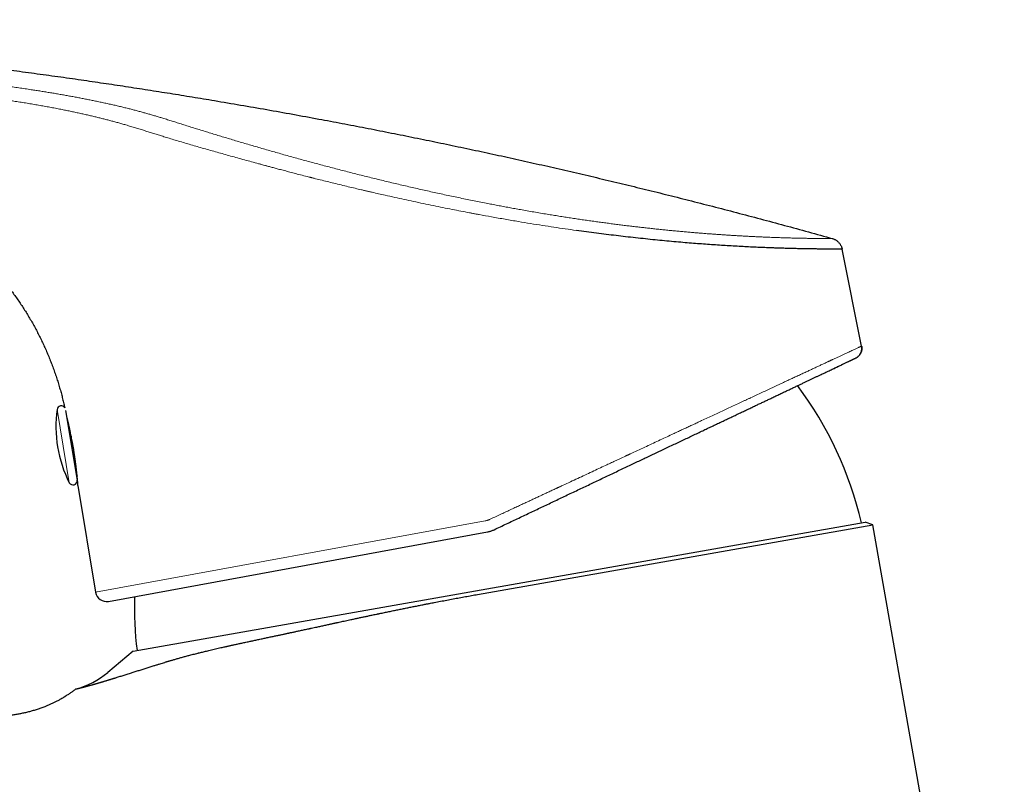
# Model space of a CAD drawing. Units: millimetres. Extents: x 8 to 568, y 12 to 427.
# Drawn here: x 94 to 166, y 371 to 427 of the extents above; entities that cross this region are included whole.
import ezdxf

# ---------------------------------------------------------------- set-up
doc = ezdxf.new("R2010")
doc.units = ezdxf.units.MM

msp = doc.modelspace()

# ---------------------------------------------------------------- linework, layer by layer
at = {"color": 7, "linetype": 'Continuous', "lineweight": 30}
for p, q in [((155.506, 403.214), (154.089, 410.251)), ((155.506, 403.214), (155.502, 403.212)), ((155.502, 403.212), (155.506, 403.214)), ((155.121, 402.363), (155.064, 402.333)), ((97.676, 398.532), (98.521, 393.477)), ((98.588, 393.08), (99.867, 385.335)), ((102.589, 381.061), (155.769, 390.438)), ((127.613, 385.181), (156.311, 390.241)), ((156.311, 390.241), (155.769, 390.438)), ((165.868, 336.04), (156.311, 390.241)), ((100.801, 384.678), (128.32, 389.72)), ((102.589, 381.061), (100.756, 379.524))]:
    msp.add_line(p, q, dxfattribs=at)
at = {"color": 8, "linetype": 'Continuous', "lineweight": 0}
for p, q in [((97.068, 398.613), (97.958, 393.292)), ((99.867, 385.335), (128.166, 390.519))]:
    msp.add_line(p, q, dxfattribs=at)
at = {"color": 7, "linetype": 'Continuous', "lineweight": 30}
for centre, radius, start, end in [((129.431, 384.322), 26.75, 13.10733, 36.77702), ((105.982, 397.369), 9, 172.05037, 206.93356), ((97.365, 398.572), 0.3, 28.67701, 172.05037), ((98.225, 393.428), 0.3, 206.93356, 9.49196), ((98.793, 393.671), 0.3, 154.20396, 189.49196), ((100.657, 385.465), 0.8, 189.38197, 280.38197), ((129.431, 384.322), 26.75, 178.49511, 186.89265), ((96.9, 384.12), 6, 284.74778, 310)]:
    msp.add_arc(centre, radius, start, end, dxfattribs=at)
for points, knots in [([(28.052, 426.79), (28.645, 426.803), (29.831, 426.829), (31.611, 426.858), (33.391, 426.88), (35.171, 426.895), (36.952, 426.902), (38.732, 426.902), (40.463, 426.895), (42.144, 426.882), (43.776, 426.862), (45.407, 426.836), (47.039, 426.804), (48.671, 426.766), (50.302, 426.722), (51.933, 426.671), (53.564, 426.615), (55.195, 426.552), (56.826, 426.482), (58.456, 426.407), (60.183, 426.32), (62.007, 426.221), (63.927, 426.108), (65.847, 425.987), (67.67, 425.863), (69.395, 425.739), (71.022, 425.616), (72.65, 425.486), (74.276, 425.35), (75.903, 425.208), (77.625, 425.051), (79.444, 424.878), (81.358, 424.686), (83.272, 424.487), (85.116, 424.286), (86.892, 424.084), (88.598, 423.884), (90.303, 423.677), (92.008, 423.463), (93.712, 423.242), (95.415, 423.015), (97.117, 422.78), (98.79, 422.543), (100.434, 422.303), (102.049, 422.061), (103.663, 421.813), (105.276, 421.559), (106.888, 421.299), (108.595, 421.016), (110.397, 420.711), (112.293, 420.38), (114.188, 420.041), (116.014, 419.706), (117.77, 419.376), (119.458, 419.052), (121.144, 418.721), (122.83, 418.383), (124.513, 418.038), (126.196, 417.687), (127.877, 417.329), (129.557, 416.964), (131.235, 416.592), (132.911, 416.214), (134.587, 415.829), (136.26, 415.437), (137.932, 415.038), (139.603, 414.633), (141.272, 414.221), (142.965, 413.796), (144.684, 413.357), (146.427, 412.903), (148.168, 412.443), (149.907, 411.975), (151.644, 411.5), (152.801, 411.178), (153.379, 411.016)], [0, 0, 0, 0, 0.014041, 0.028082, 0.042124, 0.056165, 0.070207, 0.084248, 0.09829, 0.111162, 0.124034, 0.136907, 0.149779, 0.162652, 0.175525, 0.188398, 0.201271, 0.214144, 0.227018, 0.239891, 0.252765, 0.267939, 0.283112, 0.298286, 0.31346, 0.326335, 0.33921, 0.352086, 0.364962, 0.377838, 0.390715, 0.405891, 0.421067, 0.436244, 0.451421, 0.464972, 0.478523, 0.492075, 0.505627, 0.519179, 0.532732, 0.546285, 0.559838, 0.572718, 0.585598, 0.598478, 0.611359, 0.624239, 0.63712, 0.652302, 0.667484, 0.682666, 0.697848, 0.711404, 0.72496, 0.738517, 0.752073, 0.76563, 0.779187, 0.792745, 0.806302, 0.81986, 0.833418, 0.846976, 0.860534, 0.874093, 0.887651, 0.90121, 0.914769, 0.928974, 0.943179, 0.957384, 0.971589, 0.985795, 1, 1, 1, 1]), ([(80.277, 415.656), (80.4, 415.632), (80.646, 415.583), (81.014, 415.502), (81.38, 415.416), (81.744, 415.323), (82.106, 415.224), (82.465, 415.12), (82.834, 415.005), (83.212, 414.881), (83.599, 414.745), (83.982, 414.603), (84.361, 414.454), (84.737, 414.298), (85.109, 414.136), (85.478, 413.967), (85.843, 413.792), (86.203, 413.61), (86.558, 413.423), (86.907, 413.231), (87.251, 413.034), (87.59, 412.831), (87.928, 412.621), (88.263, 412.403), (88.597, 412.178), (88.927, 411.947), (89.252, 411.71), (89.57, 411.468), (89.883, 411.223), (90.189, 410.973), (90.49, 410.718), (90.789, 410.456), (91.085, 410.187), (91.377, 409.911), (91.664, 409.629), (91.946, 409.343), (92.223, 409.052), (92.494, 408.755), (92.759, 408.455), (93.019, 408.149), (93.273, 407.84), (93.521, 407.526), (93.763, 407.208), (93.997, 406.887), (94.225, 406.564), (94.445, 406.239), (94.66, 405.91), (94.87, 405.576), (95.075, 405.235), (95.276, 404.888), (95.47, 404.537), (95.659, 404.183), (95.84, 403.825), (96.015, 403.463), (96.184, 403.099), (96.346, 402.731), (96.501, 402.359), (96.65, 401.985), (96.792, 401.608), (96.927, 401.227), (97.055, 400.844), (97.173, 400.469), (97.282, 400.102), (97.381, 399.744), (97.474, 399.384), (97.557, 399.042), (97.606, 398.818), (97.628, 398.716)], [0, 0, 0, 0, 0.014665, 0.029323, 0.043969, 0.058597, 0.073203, 0.087785, 0.10234, 0.118319, 0.134262, 0.15017, 0.166043, 0.181883, 0.197692, 0.213472, 0.229225, 0.244956, 0.260668, 0.276084, 0.291489, 0.306885, 0.322277, 0.337949, 0.353619, 0.369287, 0.384953, 0.400616, 0.415995, 0.431369, 0.446739, 0.462102, 0.477772, 0.493436, 0.509092, 0.52474, 0.540382, 0.556015, 0.571642, 0.587228, 0.602807, 0.61838, 0.633949, 0.649514, 0.664799, 0.680084, 0.695368, 0.710654, 0.726255, 0.74186, 0.75747, 0.773087, 0.788711, 0.804346, 0.81999, 0.835647, 0.851317, 0.867001, 0.882699, 0.898413, 0.914143, 0.929889, 0.944336, 0.958796, 0.973267, 0.987749, 1, 1, 1, 1]), ([(154.089, 410.251), (154.087, 410.251), (154.082, 410.251), (154.043, 410.251), (153.982, 410.25), (153.896, 410.25), (153.786, 410.25), (153.658, 410.25), (153.515, 410.25), (153.361, 410.25), (153.225, 410.251), (153.115, 410.251), (153.041, 410.251), (152.964, 410.252), (152.884, 410.252), (152.801, 410.253), (152.658, 410.254), (152.445, 410.255), (152.147, 410.259), (151.828, 410.263), (151.488, 410.268), (151.128, 410.275), (150.765, 410.282), (150.4, 410.291), (150.038, 410.301), (149.738, 410.31), (149.509, 410.317), (149.357, 410.322), (149.202, 410.327), (149.046, 410.333), (148.888, 410.339), (148.617, 410.349), (148.227, 410.365), (147.706, 410.388), (147.168, 410.414), (146.614, 410.443), (146.044, 410.475), (145.471, 410.51), (144.897, 410.548), (144.322, 410.588), (143.736, 410.631), (143.139, 410.678), (142.518, 410.73), (141.871, 410.786), (141.197, 410.849), (140.508, 410.916), (139.806, 410.988), (139.091, 411.065), (138.378, 411.145), (137.668, 411.229), (136.962, 411.315), (136.246, 411.407), (135.522, 411.502), (135.033, 411.57), (134.788, 411.604)], [0, 0, 0, 0, 0.023771, 0.04745, 0.071039, 0.094539, 0.117949, 0.14127, 0.161721, 0.182104, 0.202419, 0.210382, 0.218335, 0.226277, 0.234209, 0.242131, 0.250043, 0.274217, 0.298218, 0.322047, 0.345704, 0.36919, 0.392507, 0.412886, 0.433136, 0.453255, 0.461125, 0.468974, 0.476803, 0.484613, 0.492404, 0.500174, 0.523997, 0.547716, 0.571333, 0.594848, 0.618263, 0.641579, 0.663474, 0.685284, 0.70701, 0.728653, 0.750214, 0.773245, 0.79633, 0.81947, 0.842666, 0.865921, 0.889236, 0.911275, 0.93337, 0.955521, 0.977731, 1, 1, 1, 1]), ([(153.379, 411.016), (153.406, 411.008), (153.46, 410.991), (153.539, 410.957), (153.617, 410.916), (153.691, 410.868), (153.762, 410.813), (153.827, 410.751), (153.886, 410.685), (153.936, 410.617), (153.979, 410.548), (154.017, 410.476), (154.047, 410.402), (154.072, 410.327), (154.084, 410.276), (154.089, 410.251)], [0, 0, 0, 0, 0.0768957, 0.1553591, 0.2351392, 0.3159563, 0.3975072, 0.4794717, 0.5615193, 0.6365229, 0.7110652, 0.7849038, 0.8578098, 0.929572, 1, 1, 1, 1]), ([(155.094, 402.348), (155.096, 402.349), (155.098, 402.35), (155.103, 402.353), (155.108, 402.356), (155.113, 402.358), (155.118, 402.362), (155.124, 402.365), (155.13, 402.369), (155.137, 402.372), (155.143, 402.376), (155.148, 402.38), (155.152, 402.382), (155.158, 402.386), (155.167, 402.392), (155.181, 402.402), (155.2, 402.416), (155.221, 402.432), (155.243, 402.45), (155.265, 402.469), (155.294, 402.498), (155.33, 402.537), (155.369, 402.587), (155.404, 402.639), (155.433, 402.692), (155.455, 402.74), (155.473, 402.784), (155.487, 402.827), (155.5, 402.876), (155.51, 402.927), (155.516, 402.98), (155.52, 403.033), (155.519, 403.09), (155.515, 403.151), (155.507, 403.192), (155.504, 403.213)], [0, 0, 0, 0, 0.049266, 0.093568, 0.13292, 0.167339, 0.196855, 0.221513, 0.241396, 0.256665, 0.267687, 0.2719, 0.275547, 0.279706, 0.285956, 0.300627, 0.319028, 0.339547, 0.360879, 0.383022, 0.405978, 0.454251, 0.502743, 0.549873, 0.595641, 0.640046, 0.669579, 0.70353, 0.741897, 0.784681, 0.82209, 0.862326, 0.905389, 0.951281, 1, 1, 1, 1]), ([(155.506, 403.214), (155.51, 403.192), (155.517, 403.149), (155.522, 403.082), (155.521, 403.016), (155.515, 402.95), (155.504, 402.885), (155.487, 402.82), (155.465, 402.758), (155.438, 402.697), (155.405, 402.639), (155.368, 402.584), (155.327, 402.532), (155.282, 402.484), (155.244, 402.449), (155.221, 402.432), (155.215, 402.427)], [0, 0, 0, 0, 0.0751141, 0.1502255, 0.2253344, 0.3004423, 0.375551, 0.4506613, 0.5257736, 0.6008869, 0.6760003, 0.7511125, 0.8262229, 0.9013315, 0.9764395, 1, 1, 1, 1]), ([(128.817, 389.88), (128.967, 389.951), (129.265, 390.093), (129.713, 390.306), (130.161, 390.518), (130.608, 390.73), (131.052, 390.941), (131.493, 391.15), (131.93, 391.357), (132.367, 391.564), (132.805, 391.772), (133.245, 391.981), (133.687, 392.191), (134.128, 392.4), (134.567, 392.608), (135.004, 392.816), (135.44, 393.023), (135.874, 393.228), (136.306, 393.433), (136.735, 393.637), (137.163, 393.84), (137.588, 394.042), (138.011, 394.242), (138.431, 394.442), (138.837, 394.634), (139.229, 394.82), (139.606, 394.999), (139.981, 395.177), (140.354, 395.354), (140.724, 395.529), (141.102, 395.709), (141.488, 395.892), (141.881, 396.079), (142.271, 396.264), (142.657, 396.447), (143.039, 396.628), (143.417, 396.807), (143.78, 396.98), (144.129, 397.145), (144.465, 397.304), (144.796, 397.462), (145.124, 397.617), (145.447, 397.771), (145.767, 397.922), (146.082, 398.072), (146.394, 398.22), (146.701, 398.365), (147.003, 398.509), (147.302, 398.65), (147.59, 398.787), (147.868, 398.919), (148.137, 399.047), (148.401, 399.172), (148.661, 399.295), (148.93, 399.423), (149.208, 399.555), (149.492, 399.69), (149.77, 399.822), (150.042, 399.951), (150.308, 400.077), (150.567, 400.2), (150.813, 400.316), (151.046, 400.427), (151.267, 400.532), (151.481, 400.633), (151.691, 400.733), (151.894, 400.829), (152.091, 400.923), (152.283, 401.014), (152.469, 401.102), (152.648, 401.187), (152.822, 401.269), (152.989, 401.349), (153.148, 401.424), (153.297, 401.495), (153.438, 401.562), (153.573, 401.626), (153.702, 401.687), (153.829, 401.747), (153.951, 401.805), (154.07, 401.861), (154.182, 401.915), (154.287, 401.965), (154.386, 402.012), (154.477, 402.055), (154.56, 402.094), (154.634, 402.129), (154.682, 402.152), (154.703, 402.162), (154.703, 402.162)], [0, 0, 0, 0, 0.012314, 0.024628, 0.036942, 0.049255, 0.061567, 0.073659, 0.085751, 0.097842, 0.109933, 0.12227, 0.134607, 0.146943, 0.159279, 0.171615, 0.18395, 0.196284, 0.208618, 0.220952, 0.233285, 0.245618, 0.25795, 0.270281, 0.282613, 0.293916, 0.305218, 0.316521, 0.327822, 0.339124, 0.350425, 0.362752, 0.375079, 0.387406, 0.399732, 0.412058, 0.424383, 0.436708, 0.448005, 0.459302, 0.470598, 0.481894, 0.49319, 0.504485, 0.51578, 0.527074, 0.538368, 0.549662, 0.560955, 0.572248, 0.582895, 0.593542, 0.604188, 0.614834, 0.62548, 0.637797, 0.650114, 0.66243, 0.674746, 0.687061, 0.699376, 0.711691, 0.722979, 0.734267, 0.745555, 0.756842, 0.768129, 0.779416, 0.790703, 0.801989, 0.813276, 0.824562, 0.835847, 0.847133, 0.857773, 0.868413, 0.879052, 0.889692, 0.900331, 0.911614, 0.922898, 0.934181, 0.945463, 0.956746, 0.968028, 0.978666, 0.989303, 0.999941, 1, 1, 1, 1]), ([(153.453, 401.569), (153.468, 401.576), (153.53, 401.606), (153.633, 401.654), (153.763, 401.716), (153.89, 401.776), (154.014, 401.835), (154.13, 401.89), (154.238, 401.941), (154.339, 401.989), (154.433, 402.034), (154.52, 402.075), (154.599, 402.113), (154.661, 402.142), (154.694, 402.158), (154.705, 402.163)], [0, 0, 0, 0, 0.027356, 0.108747, 0.189568, 0.277811, 0.365363, 0.452224, 0.538394, 0.623873, 0.708661, 0.792758, 0.876164, 0.958879, 1, 1, 1, 1]), ([(154.705, 402.163), (154.716, 402.168), (154.735, 402.177), (154.751, 402.185), (154.758, 402.188)], [0, 0, 0, 0, 0.59467, 1, 1, 1, 1]), ([(154.756, 402.187), (154.759, 402.189), (154.784, 402.2), (154.823, 402.219), (154.875, 402.243), (154.92, 402.265), (154.959, 402.283), (154.992, 402.299), (155.018, 402.312), (155.039, 402.321), (155.054, 402.328), (155.063, 402.333), (155.064, 402.333), (155.064, 402.333)], [0, 0, 0, 0, 0.014962, 0.114173, 0.213384, 0.312595, 0.411806, 0.511018, 0.61023, 0.707671, 0.805113, 0.902556, 1, 1, 1, 1]), ([(97.887, 397.645), (97.881, 397.67), (97.869, 397.721), (97.851, 397.792), (97.834, 397.861), (97.817, 397.926), (97.807, 397.966), (97.802, 397.986)], [0, 0, 0, 0, 0.191788, 0.388224, 0.58932, 0.795084, 1, 1, 1, 1]), ([(98.588, 393.08), (98.587, 393.082), (98.587, 393.084), (98.586, 393.107), (98.583, 393.143), (98.58, 393.19), (98.575, 393.244), (98.57, 393.301), (98.566, 393.354), (98.562, 393.397), (98.559, 393.427), (98.556, 393.459), (98.553, 393.492), (98.55, 393.526), (98.546, 393.575), (98.539, 393.643), (98.531, 393.733), (98.522, 393.822), (98.513, 393.905), (98.507, 393.961), (98.503, 393.999), (98.501, 394.017), (98.499, 394.035), (98.497, 394.054), (98.495, 394.073), (98.493, 394.092), (98.49, 394.122), (98.485, 394.167), (98.478, 394.229), (98.47, 394.3), (98.461, 394.38), (98.45, 394.469), (98.437, 394.569), (98.423, 394.679), (98.408, 394.798), (98.391, 394.923), (98.374, 395.045), (98.357, 395.161), (98.342, 395.265), (98.328, 395.358), (98.318, 395.422), (98.311, 395.463), (98.308, 395.483), (98.305, 395.502), (98.302, 395.522), (98.299, 395.54), (98.29, 395.598), (98.274, 395.695), (98.252, 395.83), (98.229, 395.961), (98.207, 396.089), (98.185, 396.212), (98.158, 396.356), (98.127, 396.521), (98.091, 396.705), (98.054, 396.883), (98.019, 397.053), (97.984, 397.216), (97.95, 397.369), (97.917, 397.514), (97.897, 397.602), (97.887, 397.645)], [0, 0, 0, 0, 0.029452, 0.059422, 0.089921, 0.120961, 0.144499, 0.168349, 0.192516, 0.202098, 0.211731, 0.221413, 0.231145, 0.240928, 0.250761, 0.271962, 0.294154, 0.317339, 0.333188, 0.34947, 0.353185, 0.356921, 0.36068, 0.364461, 0.368263, 0.372088, 0.375934, 0.386516, 0.398536, 0.411992, 0.426886, 0.443216, 0.460984, 0.480189, 0.500832, 0.522578, 0.542932, 0.561893, 0.579462, 0.593771, 0.607001, 0.610289, 0.613502, 0.616641, 0.619706, 0.622697, 0.625614, 0.647692, 0.669255, 0.690302, 0.710835, 0.730853, 0.750358, 0.781865, 0.81328, 0.844606, 0.875845, 0.907001, 0.938076, 0.969075, 1, 1, 1, 1]), ([(98.588, 393.08), (98.587, 393.082), (98.587, 393.086), (98.585, 393.115), (98.581, 393.162), (98.576, 393.227), (98.569, 393.307), (98.563, 393.375), (98.561, 393.409)], [0, 0, 0, 0, 0.166007, 0.332305, 0.500134, 0.6673, 0.833521, 1, 1, 1, 1]), ([(128.32, 389.72), (128.354, 389.727), (128.422, 389.74), (128.523, 389.767), (128.623, 389.799), (128.721, 389.837), (128.785, 389.866), (128.817, 389.88)], [0, 0, 0, 0, 0.198244, 0.397365, 0.597365, 0.798243, 1, 1, 1, 1]), ([(113.976, 382.396), (114.009, 382.403), (114.078, 382.418), (114.184, 382.44), (114.297, 382.464), (114.417, 382.49), (114.544, 382.517), (114.678, 382.546), (114.819, 382.577), (114.966, 382.609), (115.119, 382.642), (115.236, 382.667), (115.314, 382.684), (115.351, 382.692), (115.388, 382.7), (115.426, 382.709), (115.464, 382.717), (115.501, 382.725), (115.654, 382.758), (115.892, 382.81), (116.219, 382.881), (116.515, 382.946), (116.743, 382.995), (116.901, 383.03), (116.989, 383.049), (117.076, 383.068), (117.159, 383.086), (117.239, 383.103), (117.319, 383.121), (117.4, 383.138), (117.512, 383.162), (117.657, 383.194), (117.836, 383.232), (118.02, 383.272), (118.211, 383.313), (118.384, 383.35), (118.539, 383.383), (118.673, 383.412), (118.807, 383.44), (118.938, 383.468), (119.067, 383.496), (119.236, 383.532), (119.445, 383.576), (119.694, 383.629), (119.912, 383.675), (120.099, 383.714), (120.217, 383.739), (120.293, 383.755), (120.328, 383.762), (120.363, 383.769), (120.398, 383.777), (120.433, 383.784), (120.468, 383.791), (120.603, 383.819), (120.838, 383.868), (121.171, 383.937), (121.499, 384.005), (121.824, 384.071), (122.144, 384.137), (122.459, 384.201), (122.773, 384.264), (123.086, 384.326), (123.396, 384.388), (123.628, 384.434), (123.783, 384.464), (123.862, 384.48), (123.942, 384.496), (124.024, 384.512), (124.198, 384.546), (124.498, 384.604), (124.922, 384.685), (125.379, 384.772), (125.833, 384.857), (126.283, 384.941), (126.73, 385.022), (127.172, 385.102), (127.466, 385.155), (127.613, 385.181)], [0, 0, 0, 0, 0.008076, 0.016674, 0.025794, 0.035435, 0.045598, 0.056281, 0.067484, 0.079207, 0.091269, 0.103834, 0.106724, 0.109639, 0.11258, 0.115546, 0.118537, 0.121553, 0.124216, 0.154324, 0.177114, 0.199888, 0.222644, 0.229346, 0.236047, 0.242746, 0.249085, 0.255017, 0.26105, 0.267183, 0.273417, 0.286422, 0.299844, 0.313683, 0.327937, 0.342607, 0.352437, 0.362444, 0.372551, 0.382119, 0.391605, 0.40101, 0.419574, 0.437812, 0.455725, 0.46737, 0.478874, 0.481437, 0.483993, 0.486542, 0.489083, 0.491618, 0.494146, 0.496666, 0.521087, 0.545134, 0.568809, 0.592112, 0.615045, 0.63761, 0.659806, 0.682214, 0.704236, 0.725874, 0.731522, 0.737144, 0.742739, 0.748318, 0.75467, 0.779506, 0.811949, 0.844072, 0.875879, 0.907372, 0.938555, 0.96943, 1, 1, 1, 1]), ([(105.489, 380.433), (105.571, 380.457), (105.736, 380.505), (105.989, 380.576), (106.248, 380.648), (106.514, 380.72), (106.752, 380.782), (106.959, 380.835), (107.126, 380.878), (107.247, 380.908), (107.32, 380.927), (107.351, 380.934), (107.38, 380.942), (107.446, 380.958), (107.549, 380.983), (107.693, 381.018), (107.848, 381.056), (108.015, 381.095), (108.194, 381.138), (108.38, 381.181), (108.572, 381.226), (108.77, 381.271), (108.956, 381.314), (109.129, 381.353), (109.261, 381.382), (109.344, 381.401), (109.378, 381.408), (109.388, 381.41), (109.399, 381.413), (109.409, 381.415), (109.419, 381.417), (109.448, 381.424), (109.505, 381.436), (109.594, 381.456), (109.696, 381.479), (109.804, 381.502), (109.917, 381.527), (110.035, 381.553), (110.159, 381.58), (110.29, 381.609), (110.425, 381.638), (110.566, 381.669), (110.713, 381.7), (110.866, 381.733), (111.014, 381.765), (111.157, 381.796), (111.293, 381.825), (111.434, 381.856), (111.58, 381.887), (111.73, 381.919), (111.882, 381.951), (112.029, 381.983), (112.173, 382.014), (112.318, 382.045), (112.465, 382.076), (112.614, 382.108), (112.757, 382.138), (112.894, 382.167), (113.026, 382.195), (113.152, 382.222), (113.273, 382.247), (113.389, 382.272), (113.501, 382.296), (113.609, 382.319), (113.71, 382.34), (113.804, 382.36), (113.892, 382.378), (113.949, 382.39), (113.976, 382.396)], [0, 0, 0, 0, 0.033812, 0.068164, 0.103056, 0.138492, 0.174473, 0.196909, 0.219554, 0.239655, 0.243622, 0.247595, 0.251575, 0.254984, 0.272766, 0.290999, 0.309683, 0.331463, 0.353823, 0.376765, 0.400287, 0.42439, 0.449072, 0.467689, 0.486622, 0.496069, 0.497311, 0.498555, 0.499801, 0.501047, 0.502295, 0.503284, 0.511229, 0.522571, 0.534598, 0.547308, 0.560315, 0.573966, 0.588262, 0.603201, 0.618782, 0.634711, 0.651258, 0.668423, 0.686206, 0.700877, 0.715942, 0.731401, 0.747254, 0.764107, 0.780519, 0.796434, 0.811853, 0.826776, 0.843133, 0.85885, 0.873929, 0.88837, 0.902173, 0.91534, 0.92787, 0.939765, 0.951545, 0.962627, 0.973014, 0.982705, 0.9917, 1, 1, 1, 1]), ([(98.427, 378.318), (98.428, 378.318), (98.429, 378.318), (98.436, 378.32), (98.449, 378.323), (98.467, 378.327), (98.486, 378.331), (98.504, 378.335), (98.519, 378.339), (98.535, 378.343), (98.553, 378.347), (98.571, 378.351), (98.591, 378.356), (98.61, 378.36), (98.636, 378.367), (98.671, 378.375), (98.717, 378.386), (98.768, 378.399), (98.822, 378.412), (98.878, 378.426), (98.932, 378.44), (98.972, 378.45), (98.995, 378.456), (99.001, 378.458), (99.007, 378.459), (99.013, 378.461), (99.02, 378.463), (99.026, 378.464), (99.047, 378.47), (99.083, 378.479), (99.136, 378.493), (99.193, 378.508), (99.254, 378.524), (99.318, 378.542), (99.383, 378.559), (99.45, 378.578), (99.516, 378.596), (99.567, 378.61), (99.599, 378.619), (99.613, 378.623), (99.627, 378.627), (99.641, 378.631), (99.654, 378.634), (99.665, 378.638), (99.68, 378.642), (99.698, 378.647), (99.727, 378.655), (99.762, 378.665), (99.804, 378.677), (99.848, 378.69), (99.895, 378.703), (99.945, 378.718), (99.998, 378.733), (100.052, 378.749), (100.108, 378.765), (100.165, 378.782), (100.224, 378.8), (100.287, 378.818), (100.352, 378.837), (100.42, 378.858), (100.489, 378.879), (100.557, 378.899), (100.624, 378.919), (100.688, 378.939), (100.751, 378.958), (100.815, 378.978), (100.88, 378.998), (100.945, 379.018), (101.007, 379.037), (101.062, 379.054), (101.109, 379.068), (101.149, 379.081), (101.191, 379.094), (101.222, 379.103), (101.242, 379.11), (101.249, 379.112), (101.256, 379.114), (101.264, 379.117), (101.307, 379.13), (101.385, 379.154), (101.51, 379.193), (101.647, 379.236), (101.796, 379.283), (101.944, 379.33), (102.092, 379.377), (102.242, 379.424), (102.434, 379.485), (102.671, 379.56), (102.953, 379.649), (103.239, 379.739), (103.529, 379.83), (103.824, 379.923), (104.024, 379.985), (104.123, 380.016)], [0, 0, 0, 0, 0.0153747, 0.0313398, 0.0475829, 0.0641048, 0.0809059, 0.089259, 0.0976794, 0.1061674, 0.1147228, 0.1233457, 0.132036, 0.13949, 0.1469659, 0.1621992, 0.1778075, 0.1937899, 0.2101452, 0.2248454, 0.2398327, 0.2532581, 0.2547788, 0.2563023, 0.2578286, 0.2593577, 0.2608895, 0.2624242, 0.2639616, 0.2756222, 0.287722, 0.3002596, 0.3132336, 0.3266425, 0.3404848, 0.3530233, 0.3658949, 0.3790984, 0.3816254, 0.384164, 0.3867145, 0.3892766, 0.3918505, 0.3939732, 0.3954724, 0.3997263, 0.4041721, 0.4110835, 0.4184118, 0.4261561, 0.4343156, 0.4428893, 0.4518763, 0.4612756, 0.4702527, 0.4795746, 0.4892401, 0.4992485, 0.5095987, 0.5202898, 0.5312111, 0.5417398, 0.5518768, 0.5616234, 0.5709805, 0.5799492, 0.590022, 0.5995579, 0.6085585, 0.6170251, 0.6229992, 0.6286768, 0.6340583, 0.6407091, 0.6417075, 0.6426931, 0.6436661, 0.6446264, 0.6461581, 0.6617773, 0.6771513, 0.6975613, 0.7175274, 0.7370521, 0.756138, 0.7752625, 0.794778, 0.8294687, 0.8639598, 0.8982548, 0.9323574, 0.9662713, 1, 1, 1, 1]), ([(104.123, 380.016), (104.194, 380.038), (104.334, 380.082), (104.532, 380.143), (104.715, 380.199), (104.828, 380.234), (104.885, 380.252)], [0, 0, 0, 0, 0.2823941, 0.5629342, 0.7820481, 1, 1, 1, 1]), ([(104.885, 380.252), (104.913, 380.26), (104.968, 380.277), (105.052, 380.302), (105.136, 380.328), (105.223, 380.354), (105.311, 380.38), (105.4, 380.407), (105.459, 380.424), (105.489, 380.433)], [0, 0, 0, 0, 0.14008, 0.279762, 0.419052, 0.560504, 0.710599, 0.855952, 1, 1, 1, 1]), ([(98.427, 378.318), (98.411, 378.305), (98.332, 378.242), (98.186, 378.133), (97.989, 377.992), (97.813, 377.873), (97.702, 377.803), (97.658, 377.776)], [0, 0, 0, 0, 0.065632, 0.32339, 0.580526, 0.837178, 1, 1, 1, 1]), ([(97.663, 377.779), (97.597, 377.738), (97.449, 377.646), (97.231, 377.522), (97.011, 377.404), (96.805, 377.302), (96.595, 377.204), (96.383, 377.113), (96.151, 377.019), (95.896, 376.924), (95.619, 376.829), (95.339, 376.743), (95.057, 376.666), (94.775, 376.597), (94.493, 376.536), (94.212, 376.483), (93.931, 376.438), (93.636, 376.399), (93.327, 376.365), (93.006, 376.338), (92.685, 376.319), (92.365, 376.307), (92.012, 376.301), (91.629, 376.302), (91.214, 376.311), (90.754, 376.329), (90.251, 376.357), (89.703, 376.395), (89.157, 376.438), (88.793, 376.47), (88.611, 376.486)], [0, 0, 0, 0, 0.024822, 0.056044, 0.080608, 0.105254, 0.130084, 0.154883, 0.179491, 0.210812, 0.24224, 0.273656, 0.305008, 0.33634, 0.367052, 0.397698, 0.428277, 0.458782, 0.493476, 0.528065, 0.562547, 0.596918, 0.631178, 0.67587, 0.72037, 0.764687, 0.823776, 0.882621, 0.941316, 1, 1, 1, 1]), ([(97.657, 377.775), (97.633, 377.76), (97.598, 377.737), (97.562, 377.716), (97.551, 377.71)], [0, 0, 0, 0, 0.691766, 1, 1, 1, 1])]:
    msp.add_open_spline(points, degree=3, knots=knots, dxfattribs=at)
at = {"color": 8, "linetype": 'Continuous', "lineweight": 0}
for points, knots in [([(92.93, 422.152), (93.081, 422.131), (93.384, 422.088), (93.837, 422.023), (94.29, 421.958), (94.741, 421.891), (95.159, 421.828), (95.543, 421.769), (95.894, 421.714), (96.243, 421.658), (96.591, 421.601), (96.937, 421.544), (97.281, 421.485), (97.624, 421.425), (97.964, 421.364), (98.302, 421.302), (98.637, 421.24), (98.966, 421.176), (99.292, 421.113), (99.614, 421.048), (99.942, 420.98), (100.275, 420.91), (100.613, 420.837), (100.947, 420.762), (101.277, 420.687), (101.603, 420.61), (101.918, 420.534), (102.224, 420.459), (102.519, 420.384), (102.811, 420.308), (103.098, 420.231), (103.382, 420.153), (103.661, 420.074), (103.937, 419.995), (104.209, 419.915), (104.479, 419.834), (104.773, 419.744), (105.092, 419.645), (105.437, 419.536), (105.668, 419.463), (105.783, 419.426)], [0, 0, 0, 0, 0.032085, 0.064164, 0.096209, 0.128197, 0.160116, 0.185144, 0.210125, 0.235061, 0.259954, 0.284808, 0.309627, 0.334414, 0.359173, 0.383906, 0.408614, 0.432857, 0.457074, 0.481262, 0.505416, 0.531457, 0.557463, 0.583442, 0.609402, 0.635343, 0.661269, 0.6857, 0.710115, 0.734517, 0.758902, 0.783271, 0.807623, 0.831958, 0.856273, 0.880567, 0.904841, 0.936595, 0.968311, 1, 1, 1, 1]), ([(104.996, 418.36), (104.885, 418.394), (104.665, 418.462), (104.337, 418.564), (104.009, 418.667), (103.679, 418.77), (103.348, 418.874), (103.014, 418.978), (102.677, 419.081), (102.334, 419.185), (102.009, 419.28), (101.703, 419.368), (101.417, 419.449), (101.128, 419.528), (100.836, 419.605), (100.543, 419.681), (100.248, 419.755), (99.953, 419.827), (99.655, 419.898), (99.345, 419.969), (99.024, 420.042), (98.692, 420.116), (98.357, 420.188), (98.021, 420.259), (97.684, 420.328), (97.325, 420.401), (96.945, 420.475), (96.541, 420.552), (96.136, 420.626), (95.725, 420.699), (95.308, 420.77), (94.885, 420.84), (94.46, 420.908), (94.033, 420.974), (93.606, 421.038), (93.178, 421.101), (92.893, 421.141), (92.751, 421.162)], [0, 0, 0, 0, 0.031595, 0.063095, 0.094542, 0.125967, 0.157391, 0.188264, 0.219152, 0.250049, 0.280943, 0.305638, 0.330294, 0.354889, 0.379432, 0.403964, 0.42806, 0.452145, 0.4762, 0.500245, 0.52631, 0.55246, 0.578582, 0.604589, 0.630513, 0.6564, 0.686892, 0.717405, 0.747974, 0.778629, 0.810023, 0.84154, 0.873174, 0.9049, 0.936669, 0.968404, 1, 1, 1, 1]), ([(105.783, 419.426), (105.915, 419.385), (106.179, 419.301), (106.582, 419.175), (106.988, 419.048), (107.399, 418.921), (107.812, 418.793), (108.227, 418.666), (108.644, 418.539), (109.064, 418.412), (109.491, 418.283), (109.925, 418.153), (110.365, 418.022), (110.81, 417.891), (111.257, 417.76), (111.709, 417.629), (112.163, 417.498), (112.621, 417.367), (113.081, 417.236), (113.544, 417.105), (114.01, 416.975), (114.479, 416.845), (114.948, 416.716), (115.416, 416.589), (115.884, 416.463), (116.354, 416.337), (116.83, 416.211), (117.311, 416.085), (117.797, 415.958), (118.285, 415.833), (118.775, 415.708), (119.267, 415.585), (119.76, 415.462), (120.255, 415.34), (120.75, 415.22), (121.247, 415.1), (121.744, 414.982), (122.243, 414.865), (122.739, 414.75), (123.234, 414.638), (123.726, 414.527), (124.219, 414.417), (124.715, 414.308), (125.215, 414.2), (125.719, 414.093), (126.223, 413.987), (126.726, 413.883), (127.23, 413.78), (127.733, 413.68), (128.207, 413.586), (128.653, 413.5), (129.07, 413.42), (129.486, 413.342), (129.902, 413.265), (130.316, 413.189), (130.755, 413.11), (131.217, 413.029), (131.702, 412.945), (132.186, 412.862), (132.65, 412.785), (133.096, 412.712), (133.523, 412.644), (133.948, 412.577), (134.371, 412.512), (134.793, 412.448), (135.212, 412.386), (135.629, 412.326), (136.037, 412.268), (136.436, 412.212), (136.826, 412.159), (137.214, 412.108), (137.599, 412.058), (137.982, 412.009), (138.354, 411.962), (138.717, 411.918), (139.07, 411.876), (139.421, 411.836), (139.769, 411.796), (140.127, 411.756), (140.495, 411.717), (140.873, 411.677), (141.248, 411.639), (141.618, 411.602), (141.984, 411.567), (142.346, 411.533), (142.704, 411.501), (143.052, 411.47), (143.389, 411.441), (143.717, 411.414), (144.04, 411.389), (144.36, 411.364), (144.675, 411.341), (144.979, 411.319), (145.273, 411.298), (145.558, 411.279), (145.838, 411.261), (146.114, 411.243), (146.396, 411.226), (146.684, 411.21), (146.976, 411.193), (147.263, 411.178), (147.544, 411.164), (147.82, 411.15), (148.089, 411.138), (148.353, 411.126), (148.606, 411.116), (148.849, 411.106), (149.083, 411.097), (149.31, 411.089), (149.533, 411.081), (149.749, 411.074), (149.955, 411.068), (150.152, 411.062), (150.34, 411.057), (150.523, 411.053), (150.7, 411.048), (150.879, 411.044), (151.058, 411.041), (151.236, 411.037), (151.408, 411.034), (151.573, 411.031), (151.73, 411.029), (151.881, 411.027), (152.025, 411.025), (152.159, 411.023), (152.285, 411.022), (152.402, 411.021), (152.512, 411.02), (152.616, 411.019), (152.713, 411.019), (152.802, 411.018), (152.883, 411.018), (152.957, 411.017), (153.024, 411.017), (153.086, 411.017), (153.144, 411.017), (153.198, 411.017), (153.246, 411.016), (153.287, 411.016), (153.32, 411.016), (153.346, 411.016), (153.365, 411.016), (153.376, 411.016), (153.378, 411.016), (153.379, 411.016)], [0, 0, 0, 0, 0.007834, 0.015667, 0.023498, 0.031328, 0.039157, 0.046847, 0.054535, 0.062224, 0.069913, 0.077758, 0.085604, 0.093449, 0.101295, 0.109141, 0.116987, 0.124833, 0.132662, 0.14049, 0.148319, 0.156147, 0.163975, 0.171662, 0.17935, 0.187036, 0.194722, 0.202565, 0.210406, 0.218247, 0.226088, 0.233928, 0.241767, 0.249607, 0.257429, 0.265251, 0.273073, 0.280896, 0.288718, 0.296401, 0.304084, 0.311767, 0.31945, 0.32729, 0.33513, 0.34297, 0.350809, 0.358649, 0.366489, 0.374328, 0.380846, 0.387365, 0.393883, 0.400401, 0.40692, 0.413438, 0.42112, 0.428802, 0.436485, 0.444168, 0.451028, 0.457888, 0.464749, 0.47161, 0.478472, 0.485335, 0.492198, 0.499063, 0.505587, 0.512112, 0.518637, 0.525164, 0.531691, 0.538218, 0.544373, 0.550529, 0.556685, 0.562841, 0.568998, 0.57587, 0.582742, 0.589615, 0.596488, 0.603362, 0.610237, 0.617112, 0.623988, 0.630523, 0.637059, 0.643595, 0.650132, 0.65667, 0.663208, 0.669373, 0.675539, 0.681706, 0.687873, 0.694041, 0.700925, 0.707811, 0.714697, 0.721584, 0.728472, 0.735361, 0.74225, 0.749141, 0.755689, 0.762238, 0.768788, 0.775339, 0.78189, 0.788441, 0.794619, 0.800797, 0.806976, 0.813155, 0.819334, 0.826232, 0.833129, 0.840027, 0.846926, 0.853824, 0.860723, 0.867623, 0.874522, 0.881079, 0.887637, 0.894194, 0.900752, 0.907309, 0.913867, 0.92005, 0.926234, 0.932417, 0.938601, 0.944785, 0.951686, 0.958588, 0.96549, 0.972392, 0.979294, 0.986196, 0.993098, 1, 1, 1, 1]), ([(134.788, 411.604), (134.519, 411.642), (133.979, 411.719), (133.155, 411.841), (132.315, 411.97), (131.459, 412.106), (130.557, 412.255), (129.61, 412.416), (128.658, 412.585), (127.991, 412.706), (127.616, 412.776), (127.499, 412.798), (127.382, 412.82), (127.264, 412.842), (127.146, 412.864), (126.86, 412.918), (126.399, 413.007), (125.753, 413.133), (125.085, 413.267), (124.393, 413.408), (123.677, 413.557), (122.971, 413.707), (122.274, 413.857), (121.59, 414.007), (120.972, 414.144), (120.423, 414.268), (120.071, 414.348), (119.84, 414.402), (119.732, 414.426), (119.623, 414.452), (119.514, 414.477), (119.404, 414.502), (119.295, 414.528), (119.064, 414.581), (118.705, 414.666), (118.213, 414.783), (117.699, 414.906), (117.189, 415.03), (116.682, 415.154), (116.202, 415.273), (115.868, 415.357), (115.683, 415.403), (115.631, 415.416), (115.58, 415.43), (115.528, 415.443), (115.476, 415.456), (115.423, 415.469), (115.22, 415.521), (114.877, 415.608), (114.41, 415.729), (113.98, 415.84), (113.587, 415.943), (113.23, 416.037), (112.909, 416.123), (112.624, 416.199), (112.375, 416.266), (112.169, 416.322), (112.003, 416.367), (111.877, 416.401), (111.799, 416.422), (111.761, 416.432), (111.75, 416.435), (111.74, 416.438), (111.73, 416.441), (111.72, 416.443), (111.368, 416.539), (110.679, 416.727), (109.67, 417.005), (108.684, 417.281), (107.722, 417.554), (106.786, 417.824), (105.875, 418.093), (105.288, 418.271), (104.996, 418.36)], [0, 0, 0, 0, 0.026686, 0.053712, 0.081078, 0.108786, 0.136837, 0.168091, 0.199763, 0.227983, 0.231703, 0.235428, 0.239159, 0.242895, 0.246637, 0.250385, 0.270098, 0.290556, 0.31176, 0.333709, 0.356403, 0.379843, 0.401086, 0.422907, 0.445305, 0.460403, 0.475753, 0.479234, 0.482727, 0.486232, 0.489751, 0.493282, 0.496826, 0.500382, 0.515653, 0.531652, 0.548378, 0.565832, 0.581794, 0.598318, 0.613325, 0.615037, 0.616754, 0.618476, 0.620205, 0.621938, 0.623677, 0.625422, 0.64231, 0.658016, 0.67254, 0.685882, 0.698042, 0.709022, 0.71882, 0.727438, 0.734876, 0.740211, 0.744714, 0.747987, 0.748368, 0.748738, 0.749097, 0.749444, 0.749781, 0.750107, 0.786348, 0.822407, 0.858284, 0.893982, 0.9295, 0.964839, 1, 1, 1, 1]), ([(128.473, 390.617), (128.604, 390.678), (128.862, 390.799), (129.244, 390.976), (129.615, 391.149), (129.975, 391.317), (130.325, 391.48), (130.657, 391.634), (130.972, 391.781), (131.271, 391.92), (131.56, 392.055), (131.839, 392.185), (132.13, 392.321), (132.43, 392.461), (132.738, 392.604), (133.03, 392.741), (133.243, 392.84), (133.38, 392.904), (133.446, 392.935), (133.511, 392.965), (133.576, 392.995), (133.645, 393.027), (133.724, 393.064), (133.961, 393.175), (134.352, 393.357), (134.884, 393.604), (135.409, 393.849), (135.921, 394.088), (136.419, 394.32), (136.863, 394.527), (137.255, 394.709), (137.596, 394.868), (137.964, 395.04), (138.234, 395.166), (138.409, 395.247), (138.456, 395.269), (138.504, 395.291), (138.551, 395.313), (138.598, 395.335), (138.644, 395.357), (138.854, 395.455), (139.224, 395.627), (139.747, 395.871), (140.259, 396.109), (140.759, 396.342), (141.248, 396.57), (141.675, 396.769), (142.042, 396.94), (142.352, 397.085), (142.657, 397.227), (142.957, 397.367), (143.259, 397.508), (143.568, 397.651), (143.924, 397.817), (144.319, 398.001), (144.746, 398.2), (145.163, 398.395), (145.571, 398.585), (145.983, 398.777), (146.397, 398.97), (146.707, 399.114), (146.905, 399.206), (146.996, 399.249), (147.087, 399.291), (147.177, 399.333), (147.266, 399.375), (147.355, 399.416), (147.552, 399.508), (147.854, 399.649), (148.253, 399.834), (148.641, 400.015), (149.018, 400.191), (149.385, 400.362), (149.734, 400.524), (150.065, 400.678), (150.381, 400.825), (150.686, 400.968), (150.982, 401.106), (151.268, 401.239), (151.545, 401.368), (151.811, 401.492), (152.068, 401.612), (152.315, 401.727), (152.56, 401.841), (152.803, 401.954), (152.983, 402.038), (153.1, 402.093), (153.16, 402.121), (153.219, 402.149), (153.277, 402.176), (153.335, 402.202), (153.452, 402.257), (153.623, 402.337), (153.84, 402.438), (154.044, 402.533), (154.235, 402.622), (154.412, 402.704), (154.574, 402.779), (154.723, 402.849), (154.858, 402.912), (154.982, 402.969), (155.093, 403.021), (155.191, 403.067), (155.276, 403.107), (155.348, 403.14), (155.406, 403.167), (155.451, 403.188), (155.482, 403.203), (155.499, 403.211), (155.502, 403.212), (155.502, 403.212)], [0, 0, 0, 0, 0.009455, 0.018651, 0.027589, 0.036269, 0.044691, 0.052854, 0.060315, 0.067545, 0.074547, 0.081319, 0.087862, 0.095717, 0.103215, 0.110354, 0.117135, 0.118784, 0.12041, 0.122013, 0.123594, 0.125152, 0.127057, 0.129467, 0.142578, 0.155866, 0.168896, 0.181666, 0.194178, 0.20643, 0.215251, 0.223933, 0.232475, 0.243538, 0.244765, 0.245988, 0.247209, 0.248426, 0.249641, 0.250852, 0.252061, 0.26597, 0.279707, 0.29327, 0.306661, 0.319879, 0.332925, 0.341613, 0.350224, 0.358756, 0.36721, 0.375586, 0.384548, 0.393732, 0.406498, 0.41916, 0.431717, 0.444169, 0.456517, 0.469979, 0.483315, 0.486291, 0.489261, 0.492225, 0.495183, 0.498134, 0.501079, 0.504017, 0.517816, 0.531543, 0.5452, 0.558786, 0.572302, 0.585748, 0.598361, 0.610912, 0.623402, 0.635831, 0.648198, 0.660505, 0.67275, 0.684935, 0.69706, 0.709125, 0.722328, 0.735458, 0.738886, 0.742308, 0.745725, 0.749138, 0.752545, 0.755948, 0.770277, 0.784577, 0.798849, 0.813093, 0.82731, 0.841247, 0.855158, 0.869044, 0.882906, 0.896995, 0.91106, 0.9251, 0.939117, 0.953111, 0.966833, 0.980534, 0.994214, 1, 1, 1, 1]), ([(128.166, 390.519), (128.196, 390.525), (128.255, 390.538), (128.335, 390.562), (128.408, 390.588), (128.452, 390.608), (128.473, 390.617)], [0, 0, 0, 0, 0.280123, 0.560182, 0.780152, 1, 1, 1, 1])]:
    msp.add_open_spline(points, degree=3, knots=knots, dxfattribs=at)

doc.saveas('drawing.dxf')
